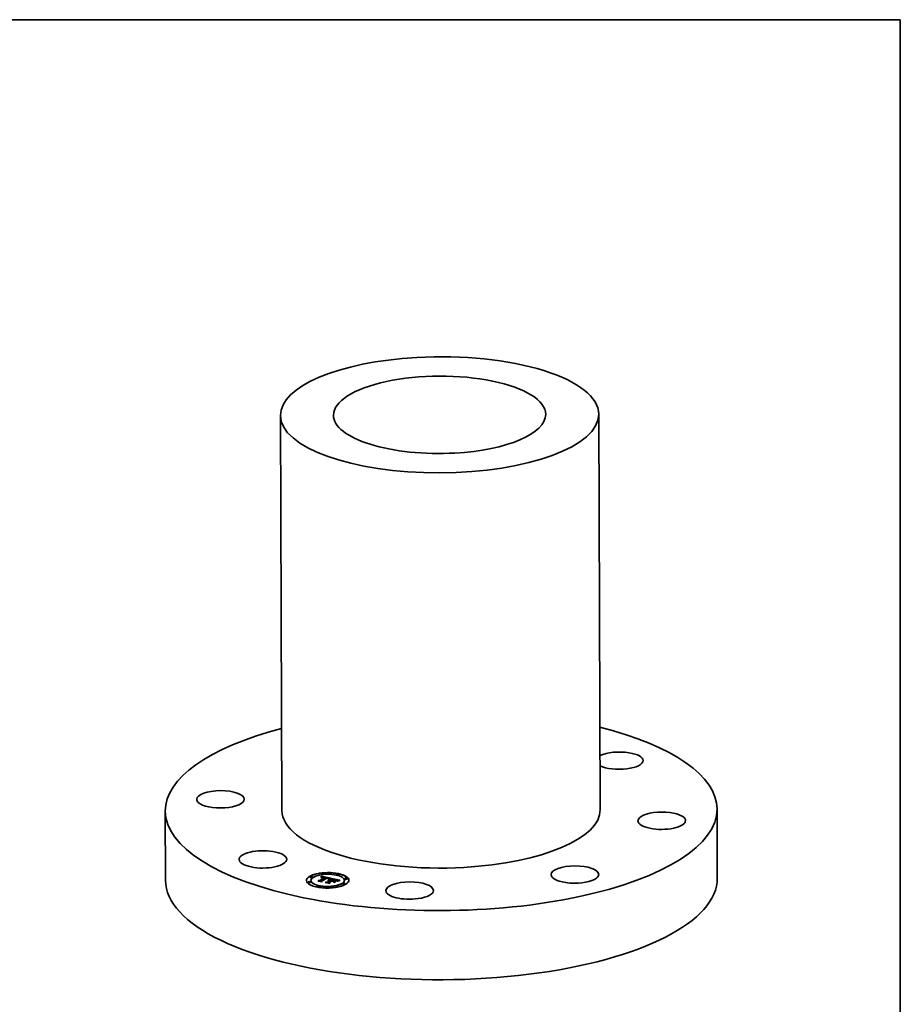
# Model space of a CAD drawing. Extents: x 0 to 10.8, y 0 to 8.2.
# Drawn here: x 6.3 to 10.8, y 3.3 to 8.2 of the extents above; entities that cross this region are included whole.
import ezdxf

# ---------------------------------------------------------------- set-up
doc = ezdxf.new("R2010")
doc.units = 0
doc.header["$MEASUREMENT"] = 0
doc.layers.get('0').update_dxf_attribs({"lineweight": 13})
doc.layers.add('1', color=7, linetype='Continuous', lineweight=13)

msp = doc.modelspace()

# ---------------------------------------------------------------- linework, layer by layer
at = {"color": 7, "lineweight": 35, "ltscale": 0.03937}
for p, q in [((7.632977, 6.259765), (7.640744, 4.272296)), ((9.23376, 6.266022), (9.241527, 4.278552))]:
    msp.add_line(p, q, dxfattribs=at)
at = {"color": 7, "lineweight": 35, "ltscale": 0.008695}
for p, q in [((7.053791, 4.269998), (7.05515, 3.92219)), ((9.828481, 4.28085), (9.82984, 3.933043))]:
    msp.add_line(p, q, dxfattribs=at)
at = {"color": 7, "lineweight": 35, "ltscale": 2.5e-05}
for p, q in [((7.771674, 3.911908), (7.77167, 3.912902)), ((7.781976, 3.938297), (7.781972, 3.939291)), ((7.784609, 3.911958), (7.784605, 3.912952)), ((7.786468, 3.920561), (7.786464, 3.921555)), ((7.794911, 3.938348), (7.794907, 3.939342)), ((7.830762, 3.920819), (7.830766, 3.919825)), ((7.837069, 3.937317), (7.837073, 3.936324)), ((7.837327, 3.937843), (7.837331, 3.93685)), ((7.837564, 3.938387), (7.837568, 3.937393)), ((7.837777, 3.938947), (7.837781, 3.937954)), ((7.837968, 3.939526), (7.837972, 3.938532)), ((7.838137, 3.940121), (7.838141, 3.939128)), ((7.838283, 3.940734), (7.838286, 3.939741)), ((7.838406, 3.941365), (7.83841, 3.940371)), ((7.838507, 3.942013), (7.838511, 3.941019)), ((7.83856, 3.919005), (7.838564, 3.918011)), ((7.840374, 3.954475), (7.84037, 3.955469)), ((7.841699, 3.918279), (7.841703, 3.917285)), ((7.851403, 3.937684), (7.850416, 3.937862)), ((7.85331, 3.954525), (7.853306, 3.955519)), ((7.854391, 3.935459), (7.854395, 3.934466)), ((7.854567, 3.935936), (7.854571, 3.934942)), ((7.856172, 3.936563), (7.856176, 3.935569)), ((7.865051, 3.933749), (7.865055, 3.932756)), ((7.868892, 3.913256), (7.868896, 3.912262)), ((7.87408, 3.929813), (7.874084, 3.928819)), ((7.874256, 3.930157), (7.87426, 3.929163)), ((7.87438, 3.930485), (7.874384, 3.929491)), ((7.87445, 3.930795), (7.874454, 3.929802)), ((7.874468, 3.93109), (7.874472, 3.930096)), ((7.876814, 3.922371), (7.876818, 3.921378)), ((7.87796, 3.922385), (7.877964, 3.921391)), ((7.879104, 3.919583), (7.879108, 3.91859)), ((7.879138, 3.922346), (7.879142, 3.921352)), ((7.879745, 3.919981), (7.879749, 3.918987)), ((7.880347, 3.922253), (7.880351, 3.921259)), ((7.880861, 3.920672), (7.880865, 3.919678)), ((7.881586, 3.922107), (7.88159, 3.921113)), ((7.882856, 3.921908), (7.88286, 3.920914)), ((7.886221, 3.930767), (7.887192, 3.930905)), ((7.887862, 3.930487), (7.88686, 3.930329)), ((7.890884, 3.920204), (7.890888, 3.91921)), ((7.892878, 3.928118), (7.892882, 3.927124)), ((7.893332, 3.919684), (7.893336, 3.91869)), ((7.894336, 3.919471), (7.894339, 3.918477)), ((7.900396, 3.918184), (7.9004, 3.91719)), ((7.91266, 3.950964), (7.912656, 3.951958)), ((7.918622, 3.920272), (7.918626, 3.919278)), ((7.918628, 3.920714), (7.918632, 3.91972)), ((7.925595, 3.951014), (7.925591, 3.952008)), ((7.954631, 3.921218), (7.954627, 3.922212)), ((7.956489, 3.929821), (7.956485, 3.930815)), ((7.969425, 3.929872), (7.969421, 3.930865)), ((7.815503, 3.890765), (7.815499, 3.891759)), ((7.828438, 3.890816), (7.828435, 3.891809)), ((7.87692, 3.911552), (7.876924, 3.910558)), ((7.880182, 3.910701), (7.880186, 3.909708)), ((7.887789, 3.887254), (7.887785, 3.888248)), ((7.900724, 3.887305), (7.90072, 3.888298)), ((7.946187, 3.903432), (7.946183, 3.904425)), ((7.959123, 3.903482), (7.959119, 3.904476))]:
    msp.add_line(p, q, dxfattribs=at)
at = {"color": 7, "lineweight": 35, "ltscale": 0.00021}
for p, q in [((7.822365, 3.92029), (7.830762, 3.920819)), ((7.898574, 3.915252), (7.890346, 3.916999))]:
    msp.add_line(p, q, dxfattribs=at)
at = {"color": 7, "lineweight": 35, "ltscale": 0.000469}
msp.add_line((7.840707, 3.916396), (7.822365, 3.92029), dxfattribs=at)
at = {"color": 7, "lineweight": 35, "ltscale": 1.6e-05}
for p, q in [((7.823107, 3.918513), (7.822824, 3.919106)), ((7.838137, 3.940121), (7.838283, 3.940734)), ((7.838141, 3.939128), (7.838286, 3.939741)), ((7.838283, 3.940734), (7.838406, 3.941365)), ((7.838286, 3.939741), (7.83841, 3.940371)), ((7.838406, 3.941365), (7.838507, 3.942013)), ((7.83841, 3.940371), (7.838511, 3.941019)), ((7.840148, 3.936149), (7.840151, 3.935499)), ((7.841414, 3.93658), (7.842042, 3.936755)), ((7.842042, 3.936755), (7.842668, 3.936902)), ((7.842668, 3.936902), (7.843291, 3.937021)), ((7.843291, 3.937021), (7.843911, 3.937114)), ((7.847118, 3.936735), (7.846477, 3.936768)), ((7.866241, 3.932962), (7.865619, 3.933067)), ((7.870477, 3.932541), (7.870479, 3.931907)), ((7.871561, 3.931498), (7.87098, 3.93173)), ((7.873555, 3.922012), (7.873558, 3.921389)), ((7.877794, 3.929931), (7.877159, 3.929756)), ((7.877843, 3.919805), (7.877195, 3.919886)), ((7.877639, 3.92878), (7.877641, 3.928159)), ((7.878418, 3.930096), (7.877794, 3.929931)), ((7.87848, 3.919704), (7.877843, 3.919805)), ((7.879031, 3.93025), (7.878418, 3.930096)), ((7.879104, 3.919583), (7.87848, 3.919704)), ((7.879057, 3.929173), (7.879059, 3.92855)), ((7.879106, 3.919113), (7.879749, 3.918987)), ((7.880411, 3.929529), (7.880413, 3.928909)), ((7.88683, 3.93195), (7.886191, 3.931805)), ((7.916406, 3.922269), (7.916918, 3.921888)), ((7.916406, 3.922269), (7.916409, 3.921646)), ((7.916918, 3.921888), (7.91692, 3.921239)), ((7.919296, 3.917806), (7.918786, 3.918191)), ((7.923517, 3.920689), (7.922906, 3.920532)), ((7.928314, 3.921695), (7.927675, 3.921583))]:
    msp.add_line(p, q, dxfattribs=at)
at = {"color": 7, "lineweight": 35, "ltscale": 0.000491}
msp.add_line((7.822824, 3.919106), (7.84205, 3.915024), dxfattribs=at)
at = {"color": 7, "lineweight": 35, "ltscale": 0.000524}
msp.add_line((7.843617, 3.914158), (7.823107, 3.918513), dxfattribs=at)
at = {"color": 7, "lineweight": 35, "ltscale": 0.00012}
for p, q in [((7.825976, 3.919523), (7.830766, 3.919825)), ((7.900881, 3.913142), (7.89808, 3.917016))]:
    msp.add_line(p, q, dxfattribs=at)
at = {"color": 7, "lineweight": 35, "ltscale": 0.000695}
for p, q in [((7.830762, 3.920819), (7.854391, 3.935459)), ((7.830766, 3.919825), (7.854395, 3.934466))]:
    msp.add_line(p, q, dxfattribs=at)
at = {"color": 7, "lineweight": 35, "ltscale": 1.5e-05}
for p, q in [((7.836787, 3.936809), (7.837069, 3.937317)), ((7.836966, 3.936216), (7.836787, 3.936809)), ((7.837069, 3.937317), (7.837327, 3.937843)), ((7.837073, 3.936324), (7.837331, 3.93685)), ((7.837327, 3.937843), (7.837564, 3.938387)), ((7.837331, 3.93685), (7.837568, 3.937393)), ((7.837564, 3.938387), (7.837777, 3.938947)), ((7.837568, 3.937393), (7.837781, 3.937954)), ((7.837777, 3.938947), (7.837968, 3.939526)), ((7.837781, 3.937954), (7.837972, 3.938532)), ((7.837968, 3.939526), (7.838137, 3.940121)), ((7.837972, 3.938532), (7.838141, 3.939128)), ((7.839821, 3.935348), (7.839272, 3.935074)), ((7.840368, 3.935599), (7.839821, 3.935348)), ((7.840915, 3.935825), (7.840368, 3.935599)), ((7.840782, 3.936378), (7.840785, 3.935771)), ((7.841461, 3.936027), (7.840915, 3.935825)), ((7.866836, 3.932851), (7.866241, 3.932962)), ((7.869341, 3.932831), (7.869935, 3.932683)), ((7.869935, 3.932683), (7.869937, 3.932083)), ((7.872079, 3.933166), (7.871494, 3.933368)), ((7.872098, 3.931255), (7.871561, 3.931498)), ((7.876158, 3.928351), (7.87616, 3.927734)), ((7.879632, 3.930394), (7.879031, 3.93025)), ((7.880223, 3.930528), (7.879632, 3.930394)), ((7.880294, 3.920818), (7.879705, 3.920957)), ((7.880861, 3.920672), (7.880294, 3.920818)), ((7.8817, 3.929849), (7.881703, 3.929234)), ((7.882926, 3.930133), (7.882929, 3.929527)), ((7.884088, 3.93038), (7.884091, 3.929788)), ((7.913238, 3.923023), (7.912652, 3.923189)), ((7.915721, 3.922645), (7.915724, 3.922062)), ((7.916585, 3.923467), (7.916032, 3.923703)), ((7.917032, 3.921144), (7.916564, 3.921542)), ((7.917257, 3.921502), (7.917259, 3.92089)), ((7.924088, 3.920833), (7.923517, 3.920689)), ((7.927675, 3.921583), (7.927081, 3.921475))]:
    msp.add_line(p, q, dxfattribs=at)
at = {"color": 7, "lineweight": 35, "ltscale": 1.8e-05}
for p, q in [((7.837611, 3.936558), (7.836966, 3.936216)), ((7.838262, 3.936871), (7.837611, 3.936558)), ((7.838229, 3.935295), (7.838872, 3.935607)), ((7.83892, 3.937153), (7.838262, 3.936871)), ((7.839585, 3.937406), (7.83892, 3.937153)), ((7.840256, 3.937628), (7.839585, 3.937406)), ((7.840934, 3.937821), (7.840256, 3.937628)), ((7.841618, 3.937983), (7.840934, 3.937821)), ((7.842308, 3.938116), (7.841618, 3.937983)), ((7.843006, 3.938218), (7.842308, 3.938116)), ((7.843709, 3.938291), (7.843006, 3.938218)), ((7.844433, 3.938334), (7.843709, 3.938291)), ((7.84651, 3.937221), (7.847231, 3.937186)), ((7.848486, 3.936605), (7.847788, 3.936681)), ((7.849214, 3.936507), (7.848486, 3.936605)), ((7.867994, 3.933141), (7.868694, 3.932983)), ((7.870354, 3.931952), (7.869683, 3.932163)), ((7.871402, 3.932271), (7.871404, 3.93156)), ((7.873043, 3.919942), (7.872308, 3.91988)), ((7.873766, 3.919984), (7.873043, 3.919942)), ((7.874476, 3.920005), (7.873766, 3.919984)), ((7.874506, 3.928954), (7.873814, 3.928728)), ((7.873851, 3.929453), (7.873853, 3.92874)), ((7.875186, 3.92917), (7.874506, 3.928954)), ((7.912007, 3.923362), (7.911305, 3.92354)), ((7.916011, 3.92191), (7.915372, 3.922249)), ((7.922257, 3.92036), (7.92157, 3.920174)), ((7.929727, 3.921932), (7.928998, 3.921812)), ((7.858829, 3.910928), (7.858467, 3.911538))]:
    msp.add_line(p, q, dxfattribs=at)
at = {"color": 7, "lineweight": 35, "ltscale": 2e-06}
msp.add_line((7.837033, 3.936251), (7.837073, 3.936324), dxfattribs=at)
at = {"color": 7, "lineweight": 35, "ltscale": 2.7e-05}
for p, q in [((7.839272, 3.935074), (7.838229, 3.935295)), ((7.873555, 3.922012), (7.874611, 3.922185)), ((7.874611, 3.922185), (7.875697, 3.922305)), ((7.88686, 3.930329), (7.885797, 3.930138)), ((7.905362, 3.92533), (7.906416, 3.925123)), ((7.906416, 3.925123), (7.90749, 3.924907)), ((7.913831, 3.923382), (7.914862, 3.923016)), ((7.920302, 3.918147), (7.919296, 3.917806)), ((7.927081, 3.921475), (7.926029, 3.921272))]:
    msp.add_line(p, q, dxfattribs=at)
at = {"color": 7, "lineweight": 35, "ltscale": 0.001234}
msp.add_line((7.838507, 3.942013), (7.88683, 3.93195), dxfattribs=at)
at = {"color": 7, "lineweight": 35, "ltscale": 0.001174}
msp.add_line((7.838511, 3.941019), (7.884499, 3.931443), dxfattribs=at)
at = {"color": 7, "lineweight": 35, "ltscale": 0.000766}
msp.add_line((7.864784, 3.934853), (7.83856, 3.919005), dxfattribs=at)
at = {"color": 7, "lineweight": 35, "ltscale": 8.4e-05}
msp.add_line((7.83856, 3.919005), (7.840707, 3.916396), dxfattribs=at)
at = {"color": 7, "lineweight": 35, "ltscale": 4.6e-05}
for p, q in [((7.838564, 3.918011), (7.839721, 3.916605)), ((7.931625, 3.920968), (7.933469, 3.921179))]:
    msp.add_line(p, q, dxfattribs=at)
at = {"color": 7, "lineweight": 35, "ltscale": 1.7e-05}
for p, q in [((7.838872, 3.935607), (7.839511, 3.935892)), ((7.839511, 3.935892), (7.840148, 3.936149)), ((7.839511, 3.935892), (7.839514, 3.935195)), ((7.840148, 3.936149), (7.840782, 3.936378)), ((7.840782, 3.936378), (7.841414, 3.93658)), ((7.845159, 3.937217), (7.845819, 3.937231)), ((7.845819, 3.937231), (7.84651, 3.937221)), ((7.847788, 3.936681), (7.847118, 3.936735)), ((7.868694, 3.932983), (7.869341, 3.932831)), ((7.87098, 3.93173), (7.870354, 3.931952)), ((7.871494, 3.933368), (7.870843, 3.933568)), ((7.873283, 3.931258), (7.873286, 3.930571)), ((7.875174, 3.920005), (7.874476, 3.920005)), ((7.87586, 3.919986), (7.875174, 3.920005)), ((7.875855, 3.929376), (7.875186, 3.92917)), ((7.876512, 3.929571), (7.875855, 3.929376)), ((7.876533, 3.919946), (7.87586, 3.919986)), ((7.877159, 3.929756), (7.876512, 3.929571)), ((7.877195, 3.919886), (7.876533, 3.919946)), ((7.912652, 3.923189), (7.912007, 3.923362)), ((7.916032, 3.923703), (7.915389, 3.923942)), ((7.916564, 3.921542), (7.916011, 3.92191)), ((7.922906, 3.920532), (7.922257, 3.92036)), ((7.928998, 3.921812), (7.928314, 3.921695))]:
    msp.add_line(p, q, dxfattribs=at)
at = {"color": 7, "lineweight": 35, "ltscale": 1.1e-05}
for p, q in [((7.838872, 3.935607), (7.838873, 3.935159)), ((7.84651, 3.937221), (7.846512, 3.936766)), ((7.847231, 3.937186), (7.847233, 3.936726)), ((7.873436, 3.932539), (7.87305, 3.932751)), ((7.873814, 3.928728), (7.873569, 3.929076)), ((7.873851, 3.929453), (7.87408, 3.929813)), ((7.917421, 3.923006), (7.917048, 3.923235)), ((7.917257, 3.921502), (7.917423, 3.921111)), ((7.918622, 3.920272), (7.918628, 3.920714)), ((7.933469, 3.921179), (7.933471, 3.920733))]:
    msp.add_line(p, q, dxfattribs=at)
at = {"color": 7, "lineweight": 35, "ltscale": 0.000728}
msp.add_line((7.840306, 3.918417), (7.865051, 3.933749), dxfattribs=at)
at = {"color": 7, "lineweight": 35, "ltscale": 9.5e-05}
msp.add_line((7.84205, 3.915024), (7.840306, 3.918417), dxfattribs=at)
at = {"color": 7, "lineweight": 35, "ltscale": 0.000716}
msp.add_line((7.840694, 3.917662), (7.865055, 3.932756), dxfattribs=at)
at = {"color": 7, "lineweight": 35, "ltscale": 1.4e-05}
for p, q in [((7.841414, 3.93658), (7.841416, 3.93601)), ((7.842007, 3.936205), (7.841461, 3.936027)), ((7.842042, 3.936755), (7.842044, 3.936214)), ((7.867404, 3.932736), (7.866836, 3.932851)), ((7.868694, 3.932983), (7.868696, 3.932433)), ((7.869341, 3.932831), (7.869343, 3.932259)), ((7.869935, 3.932683), (7.870477, 3.932541)), ((7.872597, 3.93296), (7.872079, 3.933166)), ((7.87259, 3.931003), (7.872098, 3.931255)), ((7.872115, 3.932021), (7.87263, 3.931786)), ((7.885187, 3.930592), (7.885189, 3.930017)), ((7.886221, 3.930767), (7.886223, 3.930214)), ((7.911248, 3.924098), (7.91125, 3.923554)), ((7.912626, 3.923742), (7.912628, 3.923196)), ((7.913766, 3.922861), (7.913238, 3.923023)), ((7.913831, 3.923382), (7.913833, 3.922838)), ((7.914862, 3.923016), (7.914865, 3.922465)), ((7.917415, 3.920715), (7.917032, 3.921144)), ((7.919878, 3.918579), (7.919881, 3.918004)), ((7.921054, 3.918947), (7.921056, 3.918373)), ((7.922314, 3.919294), (7.922316, 3.918722)), ((7.923657, 3.919623), (7.923659, 3.919051)), ((7.925083, 3.919931), (7.925085, 3.919365)), ((7.926593, 3.92022), (7.926595, 3.919664)), ((7.928187, 3.920489), (7.928189, 3.919949))]:
    msp.add_line(p, q, dxfattribs=at)
at = {"color": 7, "lineweight": 35, "ltscale": 0.000703}
msp.add_line((7.865619, 3.933067), (7.841699, 3.918279), dxfattribs=at)
at = {"color": 7, "lineweight": 35, "ltscale": 0.000114}
msp.add_line((7.841699, 3.918279), (7.843617, 3.914158), dxfattribs=at)
at = {"color": 7, "lineweight": 35, "ltscale": 8.3e-05}
msp.add_line((7.841703, 3.917285), (7.843108, 3.914266), dxfattribs=at)
at = {"color": 7, "lineweight": 35, "ltscale": 2.8e-05}
for p, q in [((7.843096, 3.936488), (7.842007, 3.936205)), ((7.844182, 3.936675), (7.843096, 3.936488)), ((7.84528, 3.936766), (7.844182, 3.936675)), ((7.875697, 3.922305), (7.876814, 3.922371)), ((7.884088, 3.93038), (7.885187, 3.930592)), ((7.90749, 3.924907), (7.908584, 3.924682)), ((7.908584, 3.924682), (7.909697, 3.924448)), ((7.911917, 3.924933), (7.910824, 3.925189)), ((7.879216, 3.909941), (7.880183, 3.91054))]:
    msp.add_line(p, q, dxfattribs=at)
at = {"color": 7, "lineweight": 35, "ltscale": 1.3e-05}
for p, q in [((7.84205, 3.915024), (7.842052, 3.91449)), ((7.842668, 3.936902), (7.84267, 3.936377)), ((7.851283, 3.936644), (7.851285, 3.936136)), ((7.852183, 3.936462), (7.852185, 3.935943)), ((7.867242, 3.933304), (7.867244, 3.932768)), ((7.867994, 3.933141), (7.867996, 3.932603)), ((7.872308, 3.91988), (7.872044, 3.920351)), ((7.873038, 3.93074), (7.87259, 3.931003)), ((7.872814, 3.920428), (7.872816, 3.919923)), ((7.873584, 3.92048), (7.873586, 3.919973)), ((7.874353, 3.920506), (7.874355, 3.920001)), ((7.875124, 3.920507), (7.875126, 3.920005)), ((7.877434, 3.920358), (7.877436, 3.919856)), ((7.878204, 3.920257), (7.878206, 3.919748)), ((7.878975, 3.920132), (7.878977, 3.919608)), ((7.887192, 3.930905), (7.887194, 3.930381)), ((7.898052, 3.915896), (7.898054, 3.915362)), ((7.905362, 3.92533), (7.905364, 3.924815)), ((7.906416, 3.925123), (7.906418, 3.924615)), ((7.90749, 3.924907), (7.907492, 3.9244)), ((7.908584, 3.924682), (7.908586, 3.924168)), ((7.909697, 3.924448), (7.909699, 3.923921)), ((7.917048, 3.923235), (7.916585, 3.923467)), ((7.916918, 3.921888), (7.917257, 3.921502)), ((7.918479, 3.919304), (7.918573, 3.919802)), ((7.929864, 3.920739), (7.929866, 3.920222)), ((7.933469, 3.921179), (7.933788, 3.920775)), ((7.880463, 3.906868), (7.880465, 3.906334))]:
    msp.add_line(p, q, dxfattribs=at)
at = {"color": 7, "lineweight": 35, "ltscale": 1.2e-05}
for p, q in [((7.843291, 3.937021), (7.843293, 3.936522)), ((7.843911, 3.937114), (7.843912, 3.936628)), ((7.845159, 3.937217), (7.845161, 3.936756)), ((7.845819, 3.937231), (7.845821, 3.936767)), ((7.847981, 3.937127), (7.847983, 3.93666)), ((7.848762, 3.937043), (7.848764, 3.936567)), ((7.849573, 3.936934), (7.849574, 3.936449)), ((7.850413, 3.936801), (7.850415, 3.936305)), ((7.872531, 3.921786), (7.872533, 3.921321)), ((7.87305, 3.932751), (7.872597, 3.93296)), ((7.87263, 3.931786), (7.873016, 3.931534)), ((7.873441, 3.930466), (7.873038, 3.93074)), ((7.873435, 3.930959), (7.873437, 3.930469)), ((7.873569, 3.929076), (7.873851, 3.929453)), ((7.875893, 3.920482), (7.875895, 3.919984)), ((7.876663, 3.920433), (7.876665, 3.919934)), ((7.918573, 3.919802), (7.918622, 3.920272)), ((7.918573, 3.919802), (7.918575, 3.919331)), ((7.931625, 3.920968), (7.931627, 3.920483))]:
    msp.add_line(p, q, dxfattribs=at)
at = {"color": 7, "lineweight": 35, "ltscale": 3.1e-05}
for p, q in [((7.843911, 3.937114), (7.845159, 3.937217)), ((7.880347, 3.922253), (7.881586, 3.922107)), ((7.880351, 3.921259), (7.88159, 3.921113)), ((7.8817, 3.929849), (7.882926, 3.930133)), ((7.912626, 3.923742), (7.913831, 3.923382)), ((7.919878, 3.918579), (7.921054, 3.918947)), ((7.92261, 3.9188), (7.921408, 3.918479))]:
    msp.add_line(p, q, dxfattribs=at)
at = {"color": 7, "lineweight": 35, "ltscale": 1.9e-05}
for p, q in [((7.845189, 3.93835), (7.844433, 3.938334)), ((7.847231, 3.937186), (7.847981, 3.937127)), ((7.849969, 3.936386), (7.849214, 3.936507)), ((7.853163, 3.937316), (7.852422, 3.937478)), ((7.853908, 3.937143), (7.853163, 3.937316)), ((7.854658, 3.93696), (7.853908, 3.937143)), ((7.855413, 3.936767), (7.854658, 3.93696)), ((7.865541, 3.934721), (7.864784, 3.934853)), ((7.86629, 3.934584), (7.865541, 3.934721)), ((7.867032, 3.934442), (7.86629, 3.934584)), ((7.867766, 3.934296), (7.867032, 3.934442)), ((7.867242, 3.933304), (7.867994, 3.933141)), ((7.868492, 3.934145), (7.867766, 3.934296)), ((7.869683, 3.932163), (7.868968, 3.932364)), ((7.870843, 3.933568), (7.870125, 3.933763)), ((7.871402, 3.932271), (7.872115, 3.932021)), ((7.872044, 3.920351), (7.872814, 3.920428)), ((7.872115, 3.932021), (7.872118, 3.931245)), ((7.872814, 3.920428), (7.873584, 3.92048)), ((7.873584, 3.92048), (7.874353, 3.920506)), ((7.874353, 3.920506), (7.875124, 3.920507)), ((7.874611, 3.922185), (7.874614, 3.921424)), ((7.875124, 3.920507), (7.875893, 3.920482)), ((7.875893, 3.920482), (7.876663, 3.920433)), ((7.876663, 3.920433), (7.877434, 3.920358)), ((7.877434, 3.920358), (7.878204, 3.920257)), ((7.87895, 3.921102), (7.878179, 3.921221)), ((7.879705, 3.920957), (7.87895, 3.921102)), ((7.907916, 3.924312), (7.907187, 3.924463)), ((7.915389, 3.923942), (7.914656, 3.924185)), ((7.92157, 3.920174), (7.920844, 3.919973))]:
    msp.add_line(p, q, dxfattribs=at)
at = {"color": 7, "lineweight": 35, "ltscale": 2e-05}
for p, q in [((7.845978, 3.938338), (7.845189, 3.93835)), ((7.847981, 3.937127), (7.848762, 3.937043)), ((7.848762, 3.937043), (7.849573, 3.936934)), ((7.850753, 3.936244), (7.849969, 3.936386)), ((7.856172, 3.936563), (7.855413, 3.936767)), ((7.868968, 3.932364), (7.868208, 3.932556)), ((7.870125, 3.933763), (7.869342, 3.933956)), ((7.87263, 3.931786), (7.872633, 3.930978)), ((7.873016, 3.931534), (7.873019, 3.930751)), ((7.87659, 3.921379), (7.875771, 3.921417)), ((7.877393, 3.921313), (7.87659, 3.921379)), ((7.878179, 3.921221), (7.877393, 3.921313)), ((7.878204, 3.920257), (7.878975, 3.920132)), ((7.878975, 3.920132), (7.879745, 3.919981)), ((7.887192, 3.930905), (7.887862, 3.930487)), ((7.902672, 3.911813), (7.901984, 3.912256)), ((7.911305, 3.92354), (7.910545, 3.923725)), ((7.912243, 3.918612), (7.912931, 3.91817)), ((7.915372, 3.922249), (7.914648, 3.922557)), ((7.915721, 3.922645), (7.916406, 3.922269)), ((7.920844, 3.919973), (7.920079, 3.919759)), ((7.930502, 3.922057), (7.929727, 3.921932))]:
    msp.add_line(p, q, dxfattribs=at)
at = {"color": 7, "lineweight": 35, "ltscale": 3e-05}
for p, q in [((7.846477, 3.936768), (7.84528, 3.936766)), ((7.879138, 3.922346), (7.880347, 3.922253)), ((7.879142, 3.921352), (7.880351, 3.921259)), ((7.882926, 3.930133), (7.884088, 3.93038)), ((7.884674, 3.929914), (7.883489, 3.929657)), ((7.90314, 3.925761), (7.904328, 3.925528)), ((7.910824, 3.925189), (7.90964, 3.925448))]:
    msp.add_line(p, q, dxfattribs=at)
at = {"color": 7, "lineweight": 35, "ltscale": 2.1e-05}
for p, q in [((7.8468, 3.938298), (7.845978, 3.938338)), ((7.847655, 3.938231), (7.8468, 3.938298)), ((7.849573, 3.936934), (7.850413, 3.936801)), ((7.851566, 3.936079), (7.850753, 3.936244)), ((7.868208, 3.932556), (7.867404, 3.932736)), ((7.874937, 3.921429), (7.874086, 3.921415)), ((7.875771, 3.921417), (7.874937, 3.921429)), ((7.889984, 3.917609), (7.889987, 3.916777)), ((7.898052, 3.915896), (7.898574, 3.915252)), ((7.90314, 3.925761), (7.903144, 3.924928)), ((7.907187, 3.924463), (7.906381, 3.924622)), ((7.910545, 3.923725), (7.909727, 3.923915)), ((7.914656, 3.924185), (7.913833, 3.924431)), ((7.919275, 3.91953), (7.918479, 3.919304)), ((7.920079, 3.919759), (7.919275, 3.91953)), ((7.931321, 3.922187), (7.930502, 3.922057))]:
    msp.add_line(p, q, dxfattribs=at)
at = {"color": 7, "lineweight": 35, "ltscale": 2.2e-05}
for p, q in [((7.848542, 3.938136), (7.847655, 3.938231)), ((7.850413, 3.936801), (7.851283, 3.936644)), ((7.869342, 3.933956), (7.868492, 3.934145)), ((7.873219, 3.921373), (7.872336, 3.921305)), ((7.874086, 3.921415), (7.873219, 3.921373)), ((7.875697, 3.922305), (7.8757, 3.921418)), ((7.906381, 3.924622), (7.905499, 3.92479)), ((7.909727, 3.923915), (7.90885, 3.924111)), ((7.912243, 3.918612), (7.912247, 3.917746)), ((7.932186, 3.92232), (7.931321, 3.922187))]:
    msp.add_line(p, q, dxfattribs=at)
at = {"color": 7, "lineweight": 35, "ltscale": 2.3e-05}
for p, q in [((7.849463, 3.938013), (7.848542, 3.938136)), ((7.851283, 3.936644), (7.852183, 3.936462)), ((7.872336, 3.921305), (7.871438, 3.921211)), ((7.875108, 3.927426), (7.874278, 3.92778)), ((7.914648, 3.922557), (7.913766, 3.922861)), ((7.914862, 3.923016), (7.915721, 3.922645)), ((7.926029, 3.921272), (7.925115, 3.921076))]:
    msp.add_line(p, q, dxfattribs=at)
at = {"color": 7, "lineweight": 35, "ltscale": 2.4e-05}
for p, q in [((7.850416, 3.937862), (7.849463, 3.938013)), ((7.870477, 3.932541), (7.871402, 3.932271)), ((7.905499, 3.92479), (7.904539, 3.924966)), ((7.90885, 3.924111), (7.907916, 3.924312)), ((7.913833, 3.924431), (7.91292, 3.92468))]:
    msp.add_line(p, q, dxfattribs=at)
at = {"color": 7, "lineweight": 35, "ltscale": 2.6e-05}
for p, q in [((7.852422, 3.937478), (7.851403, 3.937684)), ((7.871537, 3.921506), (7.872531, 3.921786)), ((7.872531, 3.921786), (7.873555, 3.922012)), ((7.885187, 3.930592), (7.886221, 3.930767)), ((7.904539, 3.924966), (7.903502, 3.925151)), ((7.904328, 3.925528), (7.905362, 3.92533)), ((7.91292, 3.92468), (7.911917, 3.924933)), ((7.925115, 3.921076), (7.924088, 3.920833))]:
    msp.add_line(p, q, dxfattribs=at)
at = {"color": 7, "lineweight": 35, "ltscale": 7.2e-05}
msp.add_line((7.854391, 3.935459), (7.851566, 3.936079), dxfattribs=at)
at = {"color": 7, "lineweight": 35, "ltscale": 6.1e-05}
msp.add_line((7.852183, 3.936462), (7.854567, 3.935936), dxfattribs=at)
at = {"color": 7, "lineweight": 35, "ltscale": 5e-06}
msp.add_line((7.854393, 3.934981), (7.854571, 3.934942), dxfattribs=at)
at = {"color": 7, "lineweight": 35, "ltscale": 4.3e-05}
for p, q in [((7.854567, 3.935936), (7.856172, 3.936563)), ((7.854571, 3.934942), (7.856176, 3.935569)), ((7.930102, 3.92026), (7.928407, 3.919988))]:
    msp.add_line(p, q, dxfattribs=at)
at = {"color": 7, "lineweight": 35, "ltscale": 0.000241}
msp.add_line((7.859263, 3.912732), (7.868892, 3.913256), dxfattribs=at)
at = {"color": 7, "lineweight": 35, "ltscale": 0.000504}
msp.add_line((7.878971, 3.908548), (7.859263, 3.912732), dxfattribs=at)
at = {"color": 7, "lineweight": 35, "ltscale": 0.000148}
msp.add_line((7.86299, 3.911941), (7.868896, 3.912262), dxfattribs=at)
at = {"color": 7, "lineweight": 35, "ltscale": 5.6e-05}
for p, q in [((7.865051, 3.933749), (7.867242, 3.933304)), ((7.876924, 3.910558), (7.878182, 3.908716))]:
    msp.add_line(p, q, dxfattribs=at)
at = {"color": 7, "lineweight": 35, "ltscale": 0.0003}
for p, q in [((7.868892, 3.913256), (7.879104, 3.919583)), ((7.868896, 3.912262), (7.879108, 3.91859))]:
    msp.add_line(p, q, dxfattribs=at)
at = {"color": 7, "lineweight": 35, "ltscale": 8e-06}
for p, q in [((7.871438, 3.921211), (7.871537, 3.921506)), ((7.873283, 3.931258), (7.873435, 3.930959)), ((7.873435, 3.930959), (7.873468, 3.930636)), ((7.874009, 3.932104), (7.873756, 3.932323)), ((7.874204, 3.931875), (7.874009, 3.932104)), ((7.87438, 3.930485), (7.87445, 3.930795)), ((7.874384, 3.929491), (7.874454, 3.929802))]:
    msp.add_line(p, q, dxfattribs=at)
at = {"color": 7, "lineweight": 35, "ltscale": 7e-06}
for p, q in [((7.871537, 3.921506), (7.871538, 3.921222)), ((7.874344, 3.93163), (7.874204, 3.931875)), ((7.874433, 3.931368), (7.874344, 3.93163)), ((7.874468, 3.93109), (7.874433, 3.931368)), ((7.87445, 3.930795), (7.874468, 3.93109)), ((7.874454, 3.929802), (7.874472, 3.930096))]:
    msp.add_line(p, q, dxfattribs=at)
at = {"color": 7, "lineweight": 35, "ltscale": 1e-05}
for p, q in [((7.873016, 3.931534), (7.873283, 3.931258)), ((7.873756, 3.932323), (7.873436, 3.932539)), ((7.87408, 3.929813), (7.874256, 3.930157)), ((7.874084, 3.928819), (7.87426, 3.929163)), ((7.917423, 3.921111), (7.917415, 3.920715)), ((7.917726, 3.922763), (7.917421, 3.923006)), ((7.918589, 3.921127), (7.918505, 3.921511)), ((7.918628, 3.920714), (7.918589, 3.921127))]:
    msp.add_line(p, q, dxfattribs=at)
at = {"color": 7, "lineweight": 35, "ltscale": 4e-06}
msp.add_line((7.873468, 3.930636), (7.873441, 3.930466), dxfattribs=at)
at = {"color": 7, "lineweight": 35, "ltscale": 9e-06}
for p, q in [((7.874256, 3.930157), (7.87438, 3.930485)), ((7.87426, 3.929163), (7.874384, 3.929491)), ((7.917987, 3.922493), (7.917726, 3.922763)), ((7.918204, 3.922194), (7.917987, 3.922493)), ((7.918376, 3.921867), (7.918204, 3.922194)), ((7.918505, 3.921511), (7.918376, 3.921867)), ((7.918627, 3.919346), (7.918632, 3.91972))]:
    msp.add_line(p, q, dxfattribs=at)
at = {"color": 7, "lineweight": 35, "ltscale": 4.9e-05}
msp.add_line((7.874278, 3.92778), (7.876158, 3.928351), dxfattribs=at)
at = {"color": 7, "lineweight": 35, "ltscale": 4e-05}
for p, q in [((7.876657, 3.92788), (7.875108, 3.927426)), ((7.909697, 3.924448), (7.911248, 3.924098)), ((7.926593, 3.92022), (7.928187, 3.920489))]:
    msp.add_line(p, q, dxfattribs=at)
at = {"color": 7, "lineweight": 35, "ltscale": 3.9e-05}
for p, q in [((7.876158, 3.928351), (7.877639, 3.92878)), ((7.878145, 3.928301), (7.876657, 3.92788))]:
    msp.add_line(p, q, dxfattribs=at)
at = {"color": 7, "lineweight": 35, "ltscale": 3e-06}
msp.add_line((7.876692, 3.92137), (7.876818, 3.921378), dxfattribs=at)
at = {"color": 7, "lineweight": 35, "ltscale": 2.9e-05}
for p, q in [((7.876814, 3.922371), (7.87796, 3.922385)), ((7.876818, 3.921378), (7.877964, 3.921391)), ((7.87796, 3.922385), (7.879138, 3.922346)), ((7.877964, 3.921391), (7.879142, 3.921352)), ((7.885797, 3.930138), (7.884674, 3.929914)), ((7.893336, 3.91869), (7.894336, 3.91931)), ((7.918786, 3.918191), (7.919878, 3.918579)), ((7.921408, 3.918479), (7.920302, 3.918147))]:
    msp.add_line(p, q, dxfattribs=at)
at = {"color": 7, "lineweight": 35, "ltscale": 0.000352}
msp.add_line((7.888889, 3.918968), (7.87692, 3.911552), dxfattribs=at)
at = {"color": 7, "lineweight": 35, "ltscale": 3.7e-05}
for p, q in [((7.877639, 3.92878), (7.879057, 3.929173)), ((7.879572, 3.92869), (7.878145, 3.928301)), ((7.903459, 3.92676), (7.901998, 3.92709))]:
    msp.add_line(p, q, dxfattribs=at)
at = {"color": 7, "lineweight": 35, "ltscale": 0.000326}
msp.add_line((7.878894, 3.910738), (7.889984, 3.917609), dxfattribs=at)
at = {"color": 7, "lineweight": 35, "ltscale": 3.5e-05}
for p, q in [((7.879057, 3.929173), (7.880411, 3.929529)), ((7.880938, 3.929045), (7.879572, 3.92869)), ((7.922314, 3.919294), (7.923657, 3.919623))]:
    msp.add_line(p, q, dxfattribs=at)
at = {"color": 7, "lineweight": 35, "ltscale": 3.3e-05}
for p, q in [((7.879745, 3.919981), (7.880861, 3.920672)), ((7.879749, 3.918987), (7.880865, 3.919678)), ((7.880411, 3.929529), (7.8817, 3.929849)), ((7.921054, 3.918947), (7.922314, 3.919294)), ((7.923912, 3.919112), (7.92261, 3.9188))]:
    msp.add_line(p, q, dxfattribs=at)
at = {"color": 7, "lineweight": 35, "ltscale": 0.000299}
msp.add_line((7.890346, 3.916999), (7.880182, 3.910701), dxfattribs=at)
at = {"color": 7, "lineweight": 35, "ltscale": 0.000153}
msp.add_line((7.886191, 3.931805), (7.880223, 3.930528), dxfattribs=at)
at = {"color": 7, "lineweight": 35, "ltscale": 3.4e-05}
msp.add_line((7.882244, 3.929368), (7.880938, 3.929045), dxfattribs=at)
at = {"color": 7, "lineweight": 35, "ltscale": 3.2e-05}
for p, q in [((7.881586, 3.922107), (7.882856, 3.921908)), ((7.88159, 3.921113), (7.88286, 3.920914)), ((7.883489, 3.929657), (7.882244, 3.929368))]:
    msp.add_line(p, q, dxfattribs=at)
at = {"color": 7, "lineweight": 35, "ltscale": 0.000295}
for p, q in [((7.882856, 3.921908), (7.892878, 3.928118)), ((7.88286, 3.920914), (7.892882, 3.927124))]:
    msp.add_line(p, q, dxfattribs=at)
at = {"color": 7, "lineweight": 35, "ltscale": 0.000235}
msp.add_line((7.89808, 3.917016), (7.888889, 3.918968), dxfattribs=at)
at = {"color": 7, "lineweight": 35, "ltscale": 0.000206}
msp.add_line((7.889984, 3.917609), (7.898052, 3.915896), dxfattribs=at)
at = {"color": 7, "lineweight": 35, "ltscale": 9.6e-05}
msp.add_line((7.892878, 3.928118), (7.890523, 3.931166), dxfattribs=at)
at = {"color": 7, "lineweight": 35, "ltscale": 0.001065}
msp.add_line((7.890523, 3.931166), (7.932186, 3.92232), dxfattribs=at)
at = {"color": 7, "lineweight": 35, "ltscale": 0.000327}
msp.add_line((7.901998, 3.92709), (7.890884, 3.920204), dxfattribs=at)
at = {"color": 7, "lineweight": 35, "ltscale": 6.3e-05}
for p, q in [((7.890884, 3.920204), (7.893332, 3.919684)), ((7.890888, 3.91921), (7.893336, 3.91869))]:
    msp.add_line(p, q, dxfattribs=at)
at = {"color": 7, "lineweight": 35, "ltscale": 0.000973}
msp.add_line((7.89144, 3.929979), (7.929508, 3.921896), dxfattribs=at)
at = {"color": 7, "lineweight": 35, "ltscale": 0.000288}
msp.add_line((7.893332, 3.919684), (7.90314, 3.925761), dxfattribs=at)
at = {"color": 7, "lineweight": 35, "ltscale": 0.00027}
msp.add_line((7.903502, 3.925151), (7.894336, 3.919471), dxfattribs=at)
at = {"color": 7, "lineweight": 35, "ltscale": 0.000155}
for p, q in [((7.894336, 3.919471), (7.900396, 3.918184)), ((7.894339, 3.918477), (7.9004, 3.91719))]:
    msp.add_line(p, q, dxfattribs=at)
at = {"color": 7, "lineweight": 35, "ltscale": 0.000262}
msp.add_line((7.900396, 3.918184), (7.910832, 3.919307), dxfattribs=at)
at = {"color": 7, "lineweight": 35, "ltscale": 0.000213}
msp.add_line((7.9004, 3.91719), (7.90889, 3.918104), dxfattribs=at)
at = {"color": 7, "lineweight": 35, "ltscale": 0.000293}
msp.add_line((7.910832, 3.919307), (7.900881, 3.913142), dxfattribs=at)
at = {"color": 7, "lineweight": 35, "ltscale": 0.000302}
for p, q in [((7.901984, 3.912256), (7.912243, 3.918612)), ((7.912931, 3.91817), (7.902672, 3.911813))]:
    msp.add_line(p, q, dxfattribs=at)
at = {"color": 7, "lineweight": 35, "ltscale": 9.9e-05}
msp.add_line((7.907329, 3.925919), (7.903459, 3.92676), dxfattribs=at)
at = {"color": 7, "lineweight": 35, "ltscale": 5.9e-05}
msp.add_line((7.90964, 3.925448), (7.907329, 3.925919), dxfattribs=at)
at = {"color": 7, "lineweight": 35, "ltscale": 3.6e-05}
for p, q in [((7.911248, 3.924098), (7.912626, 3.923742)), ((7.923657, 3.919623), (7.925083, 3.919931)), ((7.925312, 3.919413), (7.923912, 3.919112))]:
    msp.add_line(p, q, dxfattribs=at)
at = {"color": 7, "lineweight": 35, "ltscale": 3.8e-05}
for p, q in [((7.925083, 3.919931), (7.926593, 3.92022)), ((7.92681, 3.919706), (7.925312, 3.919413))]:
    msp.add_line(p, q, dxfattribs=at)
at = {"color": 7, "lineweight": 35, "ltscale": 4.1e-05}
msp.add_line((7.928407, 3.919988), (7.92681, 3.919706), dxfattribs=at)
at = {"color": 7, "lineweight": 35, "ltscale": 4.2e-05}
msp.add_line((7.928187, 3.920489), (7.929864, 3.920739), dxfattribs=at)
at = {"color": 7, "lineweight": 35, "ltscale": 4.4e-05}
msp.add_line((7.929864, 3.920739), (7.931625, 3.920968), dxfattribs=at)
at = {"color": 7, "lineweight": 35, "ltscale": 4.5e-05}
msp.add_line((7.931896, 3.920522), (7.930102, 3.92026), dxfattribs=at)
at = {"color": 7, "lineweight": 35, "ltscale": 4.8e-05}
msp.add_line((7.933788, 3.920775), (7.931896, 3.920522), dxfattribs=at)
at = {"color": 7, "lineweight": 35, "ltscale": 0.000562}
msp.add_line((7.858467, 3.911538), (7.880463, 3.906868), dxfattribs=at)
at = {"color": 7, "lineweight": 35, "ltscale": 0.000594}
msp.add_line((7.882069, 3.905993), (7.858829, 3.910928), dxfattribs=at)
at = {"color": 7, "lineweight": 35, "ltscale": 9.1e-05}
msp.add_line((7.87692, 3.911552), (7.878971, 3.908548), dxfattribs=at)
at = {"color": 7, "lineweight": 35, "ltscale": 0.000104}
msp.add_line((7.880463, 3.906868), (7.878894, 3.910738), dxfattribs=at)
at = {"color": 7, "lineweight": 35, "ltscale": 0.000127}
msp.add_line((7.880182, 3.910701), (7.882069, 3.905993), dxfattribs=at)
at = {"color": 7, "lineweight": 35, "ltscale": 9.8e-05}
msp.add_line((7.880186, 3.909708), (7.881638, 3.906085), dxfattribs=at)
at = {"color": 7, "lineweight": 35, "ltscale": 0.03937}
for centre, major_axis, start_param, end_param in [((8.433369, 6.262894), (-0.800392, -0.003128), 4.85479928, 6.28318672), ((8.433369, 6.262894), (-0.800392, -0.003128), 3.14159406, 4.85479928), ((8.433369, 6.262894), (-0.533594, -0.002085), 3.14158879, 6.28318145), ((8.433369, 6.262894), (-0.800392, -0.003128), 0.00000141, 3.14159406), ((8.433369, 6.262894), (-0.533594, -0.002085), 6.28318145, 7.99639193), ((8.433369, 6.262894), (-0.533594, -0.002085), 1.71320663, 3.14158879), ((8.441136, 4.275424), (-1.387345, -0.005422), 5.32734558, 6.28319429), ((8.441136, 4.275424), (-1.387345, -0.005422), 3.14160164, 4.09743238), ((9.337351, 4.523693), (-0.119525, -0.000467), 4.28400295, 5.65603441), ((9.337351, 4.523693), (-0.119525, -0.000467), 3.14159263, 4.28400295), ((9.337351, 4.523693), (-0.119525, -0.000467), 0.62715405, 3.14159263), ((7.331796, 4.329306), (-0.119525, -0.000467), 3.14159263, 6.28318528), ((7.331796, 4.329306), (-0.119525, -0.000467), 6.28318528, 6.64019744), ((7.331796, 4.329306), (-0.119525, -0.000467), 0.35701214, 3.14159263), ((8.441136, 4.275424), (-1.387345, -0.005422), 0.00000898, 3.14160164), ((8.441136, 4.275424), (-0.800392, -0.003128), 0.00000141, 1.71320663), ((8.441136, 4.275424), (-0.800392, -0.003128), 1.71320663, 3.14159406), ((9.550476, 4.221542), (-0.119525, -0.000467), 3.49860479, 6.28318528), ((9.550476, 4.221542), (-0.119525, -0.000467), 6.28318528, 9.42477794), ((9.550476, 4.221542), (-0.119525, -0.000467), 3.14159263, 3.49860479), ((7.544921, 4.027154), (-0.119525, -0.000467), 4.28400295, 6.28318528), ((7.544921, 4.027154), (-0.119525, -0.000467), 3.14159263, 4.28400295), ((7.544921, 4.027154), (-0.119525, -0.000467), 6.28318528, 9.42477794), ((7.870549, 3.92089), (0.106719, 0.000417), 0.01276216, 2.60590571), ((9.113765, 3.950954), (-0.119525, -0.000467), 3.14159263, 6.28318528), ((8.442495, 3.927617), (1.387345, 0.005422), 3.14160164, 3.78400295), ((8.442495, 3.927617), (1.387345, 0.005422), 3.78400295, 6.28319429), ((7.870545, 3.921883), (0.106719, 0.000417), 0.00000005, 3.14159271), ((7.870545, 3.921883), (0.106719, 0.000417), 3.14159271, 5.74749836), ((7.870549, 3.92089), (0.106719, 0.000417), 2.60590571, 3.12881345), ((7.778138, 3.912927), (0.006468, 0.000025), 2.60590571, 3.14159271), ((7.778138, 3.912927), (0.006468, 0.000025), 3.14159271, 6.28318536), ((7.778141, 3.911933), (0.006468, 0.000025), 3.14159271, 6.28318536), ((7.778138, 3.912927), (0.006468, 0.000025), 0.00000005, 2.60590571), ((7.788439, 3.939316), (0.006468, 0.000025), 2.60590571, 3.14159271), ((7.788439, 3.939316), (0.006468, 0.000025), 3.14159271, 6.28318536), ((7.788443, 3.938323), (0.006468, 0.000025), 3.14159271, 6.28318536), ((7.788439, 3.939316), (0.006468, 0.000025), 0.00000005, 2.60590571), ((7.870545, 3.921883), (0.084082, 0.000329), 0.00000005, 3.14159271), ((7.870545, 3.921883), (0.084082, 0.000329), 3.14159271, 5.74749836), ((7.870549, 3.92089), (0.084082, 0.000329), 3.14159271, 5.74749836), ((7.846838, 3.955494), (0.006468, 0.000025), 2.60590571, 3.14159271), ((7.846838, 3.955494), (0.006468, 0.000025), 3.14159271, 6.28318536), ((7.846842, 3.9545), (0.006468, 0.000025), 3.14159271, 6.28318536), ((7.846838, 3.955494), (0.006468, 0.000025), 0.00000005, 2.60590571), ((7.919124, 3.951983), (0.006468, 0.000025), 0.00000005, 3.14159271), ((7.919124, 3.951983), (0.006468, 0.000025), 3.14159271, 5.74749836), ((7.919128, 3.950989), (0.006468, 0.000025), 3.14159271, 5.74749836), ((7.919124, 3.951983), (0.006468, 0.000025), 5.74749836, 6.28318536), ((7.919128, 3.950989), (0.006468, 0.000025), 5.74749836, 6.28318536), ((7.870545, 3.921883), (0.084082, 0.000329), 5.74749836, 6.28318536), ((7.870549, 3.92089), (0.084082, 0.000329), 5.74749836, 6.28318536), ((7.962953, 3.93084), (0.006468, 0.000025), 0.00000005, 3.14159271), ((7.962953, 3.93084), (0.006468, 0.000025), 3.14159271, 5.74749836), ((7.962957, 3.929846), (0.006468, 0.000025), 3.14159271, 5.74749836), ((7.870545, 3.921883), (0.106719, 0.000417), 5.74749836, 6.28318536), ((7.962953, 3.93084), (0.006468, 0.000025), 5.74749836, 6.28318536), ((7.962957, 3.929846), (0.006468, 0.000025), 5.74749836, 6.28318536), ((8.283037, 3.870436), (-0.119525, -0.000467), 3.14159263, 6.28318528), ((9.113765, 3.950954), (-0.119525, -0.000467), 6.28318528, 8.99639193), ((9.113765, 3.950954), (-0.119525, -0.000467), 2.71320663, 3.14159263), ((7.821967, 3.891784), (0.006468, 0.000025), 0.00000005, 3.14159271), ((7.821967, 3.891784), (0.006468, 0.000025), 3.14159271, 5.74749836), ((7.821971, 3.89079), (0.006468, 0.000025), 3.14159271, 5.74749836), ((7.821967, 3.891784), (0.006468, 0.000025), 5.74749836, 6.28318536), ((7.821971, 3.89079), (0.006468, 0.000025), 5.74749836, 6.28318536), ((7.894253, 3.888273), (0.006468, 0.000025), 0.00000005, 3.14159271), ((7.894253, 3.888273), (0.006468, 0.000025), 3.14159271, 5.74749836), ((7.894257, 3.887279), (0.006468, 0.000025), 3.14159271, 5.74749836), ((7.894253, 3.888273), (0.006468, 0.000025), 5.74749836, 6.28318536), ((7.894257, 3.887279), (0.006468, 0.000025), 5.74749836, 6.28318536), ((7.952651, 3.904451), (0.006468, 0.000025), 0.00000005, 3.14159271), ((7.952651, 3.904451), (0.006468, 0.000025), 3.14159271, 5.74749836), ((7.952655, 3.903457), (0.006468, 0.000025), 3.14159271, 5.74749836), ((7.952651, 3.904451), (0.006468, 0.000025), 5.74749836, 6.28318536), ((7.952655, 3.903457), (0.006468, 0.000025), 5.74749836, 6.28318536), ((8.283037, 3.870436), (-0.119525, -0.000467), 6.28318528, 8.21099377), ((8.283037, 3.870436), (-0.119525, -0.000467), 1.92780846, 3.14159263)]:
    msp.add_ellipse(centre, major_axis=major_axis, ratio=0.364583, start_param=start_param, end_param=end_param, dxfattribs=at)
at = {"layer": '1', "color": 7, "lineweight": 35, "ltscale": 0.03937}
for p, q in [((0.25, 8.25), (10.75, 8.25)), ((10.75, 8.25), (10.75, 0.25))]:
    msp.add_line(p, q, dxfattribs=at)

doc.saveas('drawing.dxf')
